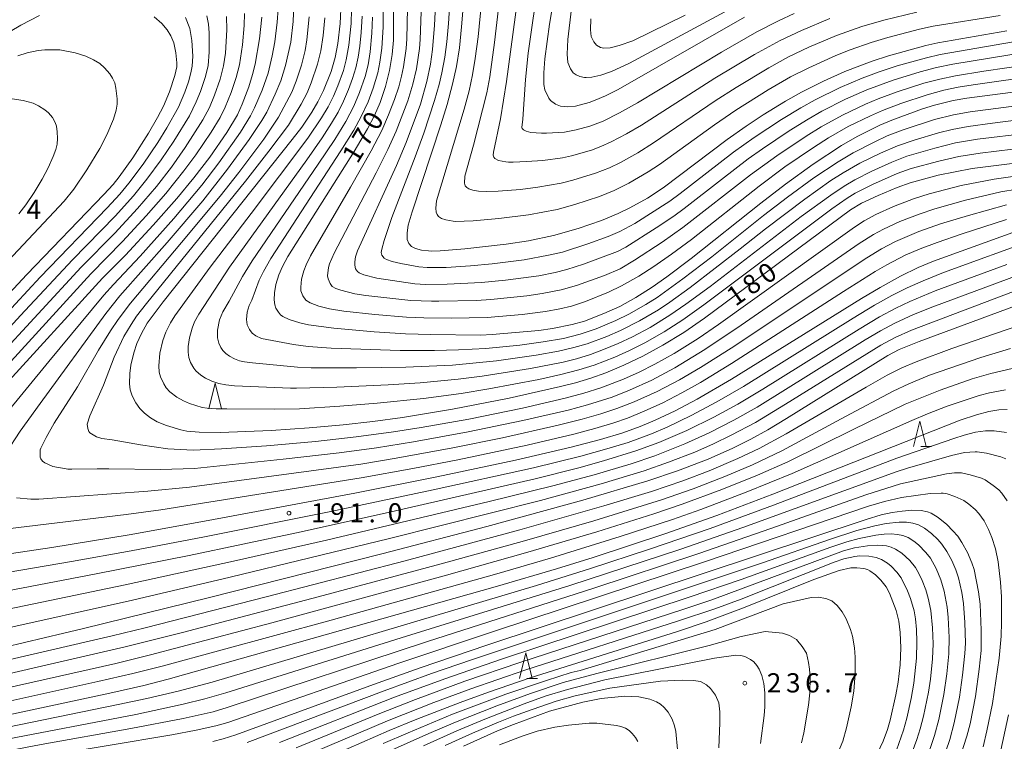
# Model space of a CAD drawing. Units: millimetres. Extents: x -68000 to -66000, y 27000 to 28500.
# Drawn here: x -67508 to -67315, y 27626 to 27767 of the extents above; entities that cross this region are included whole.
import ezdxf

# ---------------------------------------------------------------- set-up
doc = ezdxf.new("R2010")
doc.units = ezdxf.units.MM
for name, color, linetype, lineweight in [('633200_針葉樹林', 7, 'Continuous', 9), ('710100_等高線（計曲線）', 7, 'Continuous', 20), ('710107_等高線（計曲線）（注記）', 7, 'Continuous', 20), ('710200_等高線（主曲線）', 7, 'Continuous', 9), ('731200_図化機測定による標高点', 7, 'Continuous', 20), ('731207_図化機測定による標高点（注記）', 7, 'Continuous', 20)]:
    doc.layers.add(name, color=color, linetype=linetype, lineweight=lineweight)
doc.styles.add('Style-WORKING', font='txt')

msp = doc.modelspace()

# ---------------------------------------------------------------- linework, layer by layer
at = {"layer": '633200_針葉樹林'}
for p, q in [((-67469.352, 27690.7), (-67467.268, 27690.7)), ((-67331.732, 27683.29), (-67329.648, 27683.29)), ((-67408.682, 27638), (-67406.598, 27638))]:
    msp.add_line(p, q, dxfattribs=at)
at = {"layer": '633200_針葉樹林', "flags": 128}
for points in [[(-67470.81, 27690.7), (-67469.56, 27695.7), (-67468.31, 27690.7)], [(-67333.19, 27683.29), (-67331.94, 27688.29), (-67330.69, 27683.29)], [(-67410.14, 27638), (-67408.89, 27643), (-67407.64, 27638)]]:
    msp.add_lwpolyline(points, dxfattribs=at)
at = {"layer": '710100_等高線（計曲線）', "flags": 128}
for points in [[(-67419.62, 27786.8), (-67421.42, 27765.33), (-67421.86, 27761.18), (-67422.44, 27757.56), (-67423.19, 27754.12), (-67424.27, 27750.12), (-67425.5, 27746.16), (-67431.11, 27729.15), (-67431.84, 27726.55), (-67432.06, 27725.08), (-67432.03, 27723.75), (-67431.73, 27722.95), (-67431.19, 27722.4), (-67430.45, 27722.02), (-67429.26, 27721.68), (-67427.9, 27721.52), (-67427.24, 27721.5), (-67425.62, 27721.53), (-67420.82, 27721.91), (-67412.72, 27722.84), (-67408.36, 27723.52), (-67403.46, 27724.54), (-67398.64, 27725.92), (-67394.13, 27727.49), (-67390.88, 27728.83), (-67388.55, 27729.96), (-67385.13, 27731.86), (-67382.08, 27733.82), (-67369.58, 27743.26), (-67365.87, 27745.92), (-67362.55, 27748.08), (-67358.14, 27750.77), (-67355.03, 27752.53), (-67350.74, 27754.69), (-67346.56, 27756.57), (-67341.24, 27758.57), (-67338.03, 27759.63), (-67330.78, 27761.63), (-67328.44, 27762.19), (-67314.95, 27764.55)], [(-67434.65, 27783.36), (-67434.75, 27762.7), (-67434.97, 27759.88), (-67435.49, 27756.78), (-67436.3, 27753.63), (-67437.34, 27750.54), (-67438.42, 27747.99), (-67439.81, 27745.35), (-67442.43, 27740.95), (-67455.34, 27720.45), (-67456.4, 27718.5), (-67457.11, 27716.83), (-67457.71, 27714.93), (-67457.98, 27713.35), (-67458.07, 27711.96), (-67457.93, 27711), (-67457.69, 27710.36), (-67457.22, 27709.53), (-67456.79, 27709.04), (-67456.32, 27708.7), (-67455.09, 27708.15), (-67453.04, 27707.49), (-67451.33, 27707.1), (-67446.41, 27706.42), (-67438.5, 27705.73), (-67432.4, 27705.31), (-67427.45, 27705.16), (-67417.71, 27705.08), (-67415.44, 27705.16), (-67406.35, 27705.96), (-67403.67, 27706.35), (-67399.82, 27707.12), (-67397.43, 27707.82), (-67393.63, 27709.29), (-67390.51, 27710.69), (-67387.43, 27712.39), (-67384.21, 27714.41), (-67381.36, 27716.43), (-67376.58, 27720.01), (-67363.01, 27730.84), (-67358.16, 27734.57), (-67352.78, 27738.45), (-67347.25, 27742.1), (-67344.16, 27743.87), (-67339.72, 27746.07), (-67337.41, 27747.07), (-67331.42, 27749.27), (-67329.09, 27750.01), (-67325.4, 27750.91), (-67322.77, 27751.4), (-67309.21, 27753.15)], [(-67402.41, 27776.8), (-67404.24, 27765.84), (-67405.19, 27759.03), (-67405.36, 27756.34), (-67405.34, 27754.06), (-67405.15, 27752.97), (-67404.36, 27751.34), (-67404.04, 27750.92), (-67403.09, 27750.2), (-67402.1, 27749.78), (-67400.69, 27749.68), (-67399.2, 27749.83), (-67396.5, 27750.52), (-67395.31, 27750.95), (-67393.33, 27751.83), (-67390.88, 27753.08), (-67366.16, 27767.18)], [(-67444.94, 27770.1), (-67445.15, 27765.96), (-67445.61, 27762.06), (-67446.12, 27759.34), (-67446.93, 27756.57), (-67448.39, 27752.86), (-67449.5, 27750.63), (-67450.69, 27748.61), (-67452.66, 27745.73), (-67454.52, 27743.26), (-67479.72, 27711.56), (-67482.82, 27707.39), (-67483.98, 27705.38), (-67484.85, 27703.42), (-67485.47, 27701.6), (-67486.01, 27699.23), (-67486.22, 27697.56), (-67486.29, 27695.55), (-67486.14, 27694.38), (-67485.76, 27693.2), (-67485.06, 27691.82), (-67484.28, 27690.75), (-67483.36, 27689.82), (-67482.22, 27688.93), (-67480.86, 27688.15), (-67479.07, 27687.38), (-67476.26, 27686.55), (-67475.08, 27686.3), (-67472.71, 27686.09), (-67468.49, 27686.06), (-67458.65, 27686.44), (-67451.22, 27686.93), (-67444.56, 27687.52), (-67438.75, 27688.17), (-67432.94, 27688.97), (-67423.2, 27690.58), (-67412.13, 27692.77), (-67402.12, 27695.01), (-67399.19, 27695.76), (-67396.19, 27696.67), (-67393.24, 27697.72), (-67389.75, 27699.18), (-67386, 27700.98), (-67382.12, 27703.08), (-67378.04, 27705.61), (-67373.98, 27708.4), (-67345.44, 27729.52), (-67343.32, 27730.84), (-67340.08, 27732.38), (-67336.36, 27733.94), (-67333.83, 27734.83), (-67328.37, 27736.33), (-67321.71, 27737.62), (-67310.8, 27738.99)], [(-67481.5, 27767.26), (-67479.99, 27765.93), (-67478.96, 27764.74), (-67478.19, 27763.54), (-67477.61, 27762.15), (-67477.25, 27760.25), (-67477.06, 27758.28), (-67477.07, 27757.46), (-67477.41, 27755.82), (-67478.47, 27752.59), (-67479.65, 27749.83), (-67480.83, 27747.56), (-67482.57, 27744.52), (-67485.66, 27739.74), (-67488.31, 27735.97), (-67489.51, 27734.47), (-67491.28, 27732.56), (-67506.36, 27716.93), (-67513.4, 27709.42)], [(-67511.38, 27763.38), (-67507.5, 27765.66), (-67503.88, 27767.53)], [(-67511.19, 27694.68), (-67491.58, 27716.2), (-67487.06, 27720.7), (-67481.66, 27726.58), (-67477.07, 27731.77), (-67473.71, 27735.77), (-67470.59, 27739.84), (-67467.26, 27744.69), (-67465.23, 27748.12), (-67464.26, 27750.21), (-67463, 27753.61), (-67462.24, 27755.97), (-67461.76, 27758), (-67460.9, 27762.97), (-67460.45, 27767.21)], [(-67298.29, 27730.73), (-67329.25, 27719.5), (-67332.24, 27718.27), (-67335.68, 27716.6), (-67339.67, 27714.4), (-67343.32, 27712.21), (-67368.72, 27696.47), (-67375.45, 27692.56), (-67379.7, 27690.29), (-67383.61, 27688.44), (-67386.52, 27687.24), (-67389.92, 27686), (-67394.29, 27684.69), (-67400.01, 27683.19), (-67410.87, 27680.63), (-67426.28, 27677.36), (-67442.29, 27674.18), (-67470.9, 27668.84), (-67486.34, 27666.05), (-67501.45, 27663.58), (-67514.21, 27661.68)], [(-67529.92, 27639.57), (-67495.28, 27647.74), (-67470.65, 27653.79), (-67436.99, 27662.32), (-67416.48, 27667.7), (-67397.74, 27672.85), (-67385.08, 27676.61), (-67379.23, 27678.56), (-67373.3, 27680.84), (-67368.43, 27683), (-67364.95, 27684.73), (-67361.64, 27686.55), (-67357.96, 27688.77), (-67338.19, 27701.12), (-67335.95, 27702.24), (-67332.06, 27703.8), (-67313.24, 27710.79)], [(-67314.89, 27690.51), (-67316.53, 27690.44), (-67318.44, 27690.15), (-67320.87, 27689.52), (-67324.04, 27688.44), (-67360.64, 27673.98), (-67371.59, 27669.85), (-67381.72, 27666.27), (-67395.71, 27661.65), (-67402.9, 27659.43), (-67414.42, 27656.05), (-67478.77, 27637.84), (-67483.47, 27636.62), (-67490.12, 27635.11), (-67522.38, 27628.18)], [(-67324.74, 27620.43), (-67322.73, 27626.69), (-67322.12, 27629.15), (-67321.08, 27634.43), (-67320.34, 27639.8), (-67319.98, 27643.44), (-67319.96, 27647.41), (-67320.16, 27652.53), (-67320.45, 27654.9), (-67321.33, 27659.26), (-67321.79, 27660.58), (-67322.63, 27662.57), (-67323.7, 27664.56), (-67324.52, 27665.77), (-67325.46, 27666.86), (-67326.66, 27668.04), (-67328.37, 27669.44), (-67329.7, 27670.27), (-67330.44, 27670.57), (-67331.64, 27670.83), (-67333.52, 27670.84), (-67335.39, 27670.69), (-67337.36, 27670.4), (-67339.51, 27669.93), (-67342.43, 27669.06), (-67416.51, 27644.49), (-67429.5, 27640.07), (-67438.65, 27636.82), (-67465.53, 27626.97), (-67468, 27626.18), (-67470, 27625.69)], [(-67340.27, 27623.25), (-67339.1, 27625.72), (-67338.26, 27628.01), (-67337.74, 27629.84), (-67336.61, 27634.8), (-67336.16, 27637.26), (-67335.78, 27640.68), (-67335.67, 27643.96), (-67335.75, 27646.97), (-67336, 27649.16), (-67336.52, 27651.25), (-67337.84, 27654.64), (-67338.52, 27655.89), (-67339.54, 27657.19), (-67340.57, 27658.21), (-67341.68, 27659), (-67342.15, 27659.25), (-67342.85, 27659.49), (-67344.25, 27659.57), (-67345.38, 27659.57), (-67347.66, 27659.05), (-67352.65, 27657.35), (-67366.4, 27651.76), (-67373.63, 27649.08), (-67379.25, 27647.17), (-67408.02, 27638.09), (-67416.18, 27635.3), (-67421.73, 27633.26), (-67430.15, 27630.02), (-67435.56, 27627.81), (-67451.59, 27620.77)], [(-67379.25, 27624.1), (-67379.59, 27627.6), (-67379.82, 27628.7), (-67380.3, 27630.06), (-67381.1, 27631.41), (-67381.87, 27632.32), (-67382.6, 27632.94), (-67383.38, 27633.43), (-67384.66, 27633.93), (-67386.82, 27634.37), (-67389.57, 27634.55), (-67394.2, 27634.07), (-67397.73, 27633.34), (-67404.23, 27631.58), (-67411.28, 27628.98), (-67414.39, 27627.75), (-67421.05, 27624.75)]]:
    msp.add_lwpolyline(points, dxfattribs=at)
at = {"layer": '710200_等高線（主曲線）', "flags": 128}
for points in [[(-67422.74, 27785.27), (-67423.99, 27765.97), (-67424.31, 27762.39), (-67424.71, 27759.41), (-67425.28, 27756.29), (-67425.8, 27754.03), (-67426.7, 27750.93), (-67428.78, 27744.53), (-67430.48, 27739.9), (-67435.04, 27728.02), (-67436.56, 27723.55), (-67437.03, 27721.87), (-67437.11, 27721.22), (-67437, 27720.72), (-67436.58, 27720.11), (-67436.12, 27719.85), (-67434.99, 27719.46), (-67433.3, 27719.05), (-67429.81, 27718.39), (-67428.16, 27718.27), (-67427.04, 27718.25), (-67424.43, 27718.31), (-67419.71, 27718.59), (-67415.45, 27718.98), (-67409.21, 27719.8), (-67404.44, 27720.67), (-67401.75, 27721.31), (-67396.79, 27722.88), (-67392.78, 27724.35), (-67390.53, 27725.3), (-67387.61, 27726.85), (-67380.75, 27731.26), (-67378.75, 27732.72), (-67368.32, 27740.8), (-67364.3, 27743.69), (-67358.93, 27747.2), (-67355.18, 27749.48), (-67352.34, 27751.07), (-67347.5, 27753.43), (-67343.22, 27755.26), (-67339.88, 27756.49), (-67336.37, 27757.66), (-67330.62, 27759.28), (-67327.95, 27759.91), (-67313.61, 27762.36)], [(-67416.05, 27785.59), (-67418.22, 27763.37), (-67418.76, 27759.12), (-67419.31, 27755.95), (-67419.98, 27752.78), (-67420.93, 27749.21), (-67426.32, 27731.3), (-67426.48, 27729.89), (-67426.42, 27729.09), (-67426.23, 27728.62), (-67425.94, 27728.25), (-67425.38, 27727.88), (-67424.52, 27727.57), (-67423.05, 27727.32), (-67422.66, 27727.3), (-67419.2, 27727.41), (-67414.17, 27727.85), (-67408.37, 27728.57), (-67402.77, 27729.63), (-67399.3, 27730.56), (-67394.5, 27732.16), (-67391.63, 27733.32), (-67388.75, 27734.75), (-67385.01, 27736.95), (-67382.76, 27738.44), (-67372.03, 27746.19), (-67367.86, 27749.05), (-67361.54, 27753.01), (-67357.19, 27755.51), (-67353.63, 27757.32), (-67348.34, 27759.7), (-67345.55, 27760.79), (-67341.45, 27762.22), (-67338.16, 27763.23), (-67331.98, 27764.85), (-67329.32, 27765.41), (-67316.25, 27767.54)], [(-67309.07, 27750.4), (-67322.11, 27748.73), (-67325.38, 27748.12), (-67329.05, 27747.17), (-67335.21, 27745.18), (-67338.28, 27743.98), (-67340.75, 27742.84), (-67344.95, 27740.67), (-67347.86, 27738.94), (-67352.61, 27735.77), (-67357.78, 27732.01), (-67362.48, 27728.42), (-67372.58, 27720.36), (-67378.19, 27716.06), (-67383.25, 27712.44), (-67385.42, 27711.07), (-67388.74, 27709.19), (-67391.31, 27707.93), (-67395.16, 27706.33), (-67398.27, 27705.25), (-67401.53, 27704.44), (-67405.48, 27703.73), (-67410.08, 27703.12), (-67416.71, 27702.45), (-67422.01, 27702.17), (-67426.72, 27702.07), (-67433.41, 27702.08), (-67446.92, 27702.51), (-67451.4, 27702.82), (-67454.23, 27703.26), (-67460.48, 27704.4), (-67461.62, 27704.9), (-67462.33, 27705.43), (-67462.85, 27706.14), (-67463.28, 27707.09), (-67463.44, 27708.12), (-67463.33, 27709.54), (-67462.92, 27710.83), (-67462.4, 27711.93), (-67460.94, 27715.81), (-67460.13, 27717.5), (-67458.71, 27720.04), (-67445, 27741.07), (-67442.49, 27745.12), (-67441.02, 27747.78), (-67439.7, 27750.66), (-67438.7, 27753.3), (-67437.81, 27756.35), (-67437.38, 27758.39), (-67437.01, 27761.12), (-67436.77, 27765.24), (-67436.7, 27783.48)], [(-67311.15, 27760.36), (-67325.51, 27758.02), (-67328.65, 27757.36), (-67331.87, 27756.53), (-67337.13, 27754.89), (-67342.29, 27753), (-67346.42, 27751.17), (-67351.06, 27748.84), (-67353.75, 27747.29), (-67357.45, 27744.98), (-67362.68, 27741.49), (-67365.43, 27739.5), (-67370.65, 27735.49), (-67377.93, 27729.78), (-67380, 27728.29), (-67383.43, 27726.01), (-67389.36, 27722.26), (-67391, 27721.42), (-67397.61, 27718.93), (-67400.85, 27717.88), (-67403.13, 27717.31), (-67406.33, 27716.67), (-67412.84, 27715.78), (-67417.51, 27715.32), (-67424.26, 27715), (-67428.49, 27714.99), (-67430.59, 27715.12), (-67438, 27716.17), (-67440.54, 27716.82), (-67441.42, 27717.21), (-67441.78, 27717.48), (-67442.13, 27718.05), (-67442.29, 27718.76), (-67442.29, 27719.4), (-67442.12, 27720.35), (-67441.73, 27721.54), (-67434.17, 27738.18), (-67432.26, 27742.69), (-67429.48, 27750.22), (-67428.23, 27754.62), (-67427.53, 27757.99), (-67427.09, 27760.88), (-67426.71, 27765.63), (-67425.74, 27784.81)], [(-67412.41, 27784.67), (-67414.99, 27762.23), (-67415.93, 27755.51), (-67416.51, 27752.38), (-67419.12, 27742.19), (-67420.77, 27736.13), (-67420.88, 27734.79), (-67420.7, 27734.27), (-67420.42, 27733.9), (-67420.01, 27733.63), (-67419.24, 27733.36), (-67418.16, 27733.19), (-67416.66, 27733.12), (-67414.3, 27733.2), (-67409.92, 27733.55), (-67406.55, 27733.95), (-67401.96, 27734.75), (-67399.72, 27735.32), (-67395.29, 27736.71), (-67392.57, 27737.76), (-67390.41, 27738.79), (-67387, 27740.7), (-67383.97, 27742.65), (-67371.9, 27750.85), (-67367.8, 27753.47), (-67361.42, 27757.31), (-67357.55, 27759.42), (-67353.59, 27761.31), (-67348.2, 27763.6), (-67343.28, 27765.34), (-67338.96, 27766.62), (-67332.53, 27768.2)], [(-67408.85, 27783.24), (-67412.66, 27754.61), (-67413.85, 27747.35), (-67415.21, 27740.82), (-67415.24, 27740.26), (-67415.12, 27739.81), (-67414.93, 27739.6), (-67414.2, 27739.21), (-67412.76, 27738.92), (-67412.26, 27738.89), (-67411.36, 27738.88), (-67408.77, 27738.97), (-67405.54, 27739.21), (-67401.69, 27739.72), (-67399.94, 27740.11), (-67396.05, 27741.23), (-67394.24, 27741.9), (-67392.2, 27742.81), (-67389.2, 27744.39), (-67386.32, 27746.12), (-67371.96, 27755.25), (-67364.25, 27759.87), (-67359.24, 27762.62), (-67355.03, 27764.61), (-67349.48, 27766.93)], [(-67431.74, 27780.96), (-67432.11, 27762.95), (-67432.24, 27761.09), (-67432.76, 27757.49), (-67433.14, 27755.68), (-67433.72, 27753.56), (-67434.54, 27751.08), (-67435.71, 27748.09), (-67437.04, 27745.02), (-67439.07, 27741.07), (-67443.12, 27733.99), (-67450.95, 27720.54), (-67451.82, 27718.78), (-67452.27, 27717.63), (-67452.67, 27716.01), (-67452.85, 27714.41), (-67452.8, 27713.74), (-67452.43, 27712.75), (-67451.83, 27711.9), (-67451, 27711.37), (-67449.3, 27710.72), (-67447.24, 27710.2), (-67444.44, 27709.74), (-67438.35, 27709.12), (-67432.22, 27708.6), (-67428.83, 27708.45), (-67423.48, 27708.4), (-67416.41, 27708.53), (-67409.61, 27709.11), (-67405.02, 27709.7), (-67402.22, 27710.22), (-67399.99, 27710.75), (-67397.22, 27711.63), (-67392.74, 27713.45), (-67390.22, 27714.68), (-67386.83, 27716.61), (-67383.87, 27718.49), (-67380.4, 27720.88), (-67376.52, 27723.74), (-67363.32, 27734.19), (-67358.27, 27737.92), (-67352.68, 27741.74), (-67349.79, 27743.59), (-67345.9, 27745.8), (-67341.58, 27747.94), (-67339.23, 27748.96), (-67335.64, 27750.33), (-67330.48, 27752.04), (-67327.21, 27752.91), (-67324.42, 27753.49), (-67321.48, 27753.96), (-67308.25, 27755.85)], [(-67428.85, 27780.93), (-67429.5, 27762.85), (-67429.66, 27761.04), (-67430.27, 27757.09), (-67430.95, 27754.13), (-67431.94, 27750.84), (-67434.21, 27744.89), (-67435.82, 27741.32), (-67438.09, 27736.77), (-67446.31, 27721.1), (-67447.24, 27719.02), (-67447.41, 27718.28), (-67447.6, 27716.67), (-67447.52, 27716.09), (-67447.13, 27715.14), (-67446.7, 27714.6), (-67446.01, 27714.19), (-67445.04, 27713.85), (-67442.27, 27713.15), (-67440.15, 27712.81), (-67431.36, 27711.86), (-67427.29, 27711.69), (-67425.86, 27711.68), (-67418.49, 27711.85), (-67415.74, 27712.01), (-67408.68, 27712.76), (-67405.68, 27713.19), (-67401.95, 27713.92), (-67399.01, 27714.74), (-67393.53, 27716.75), (-67390.49, 27718.05), (-67387.66, 27719.74), (-67382.25, 27723.22), (-67378.23, 27726.08), (-67364.99, 27736.38), (-67359.86, 27740.13), (-67354.14, 27743.95), (-67351.18, 27745.79), (-67347.04, 27748.06), (-67342.56, 27750.21), (-67340.09, 27751.24), (-67336.38, 27752.61), (-67331.16, 27754.29), (-67328.02, 27755.11), (-67324.94, 27755.76), (-67319.41, 27756.63), (-67310.47, 27757.97)], [(-67406.37, 27774.72), (-67408.41, 27760.18), (-67408.92, 27755.02), (-67409.47, 27747.25), (-67409.66, 27745.65), (-67409.6, 27745.41), (-67409.35, 27745.18), (-67408.85, 27744.9), (-67407.88, 27744.65), (-67405.85, 27744.53), (-67404.82, 27744.52), (-67401.32, 27744.7), (-67399.02, 27745.15), (-67396.37, 27745.87), (-67393.77, 27746.89), (-67390.56, 27748.48), (-67387.08, 27750.46), (-67370.65, 27760.37), (-67363.75, 27764.34), (-67359.56, 27766.5), (-67356.46, 27767.91)], [(-67399.97, 27768.89), (-67400.7, 27762.82), (-67400.8, 27759.97), (-67400.67, 27758.32), (-67400.13, 27757.09), (-67399.61, 27756.35), (-67399.04, 27755.9), (-67398.31, 27755.58), (-67397.45, 27755.41), (-67397.08, 27755.4), (-67396.01, 27755.49), (-67394.21, 27755.86), (-67392.16, 27756.59), (-67388.66, 27758.19), (-67364.93, 27771.06)], [(-67512.87, 27696.3), (-67493.85, 27717.06), (-67487.64, 27723.34), (-67483.04, 27728.35), (-67479.18, 27732.74), (-67475.68, 27737.16), (-67473.35, 27740.31), (-67470.36, 27744.7), (-67468.61, 27747.6), (-67467.61, 27749.59), (-67466.42, 27752.47), (-67465.45, 27755.39), (-67464.82, 27757.9), (-67464.22, 27761.81), (-67463.89, 27765.58), (-67463.84, 27767.89)], [(-67510.93, 27689.08), (-67502.08, 27699.94), (-67491.3, 27712.86), (-67489.44, 27714.94), (-67484.18, 27720.49), (-67477.66, 27727.88), (-67472.18, 27734.36), (-67468.83, 27738.73), (-67464.61, 27744.7), (-67462.65, 27747.94), (-67461.85, 27749.46), (-67460.41, 27752.91), (-67459.22, 27756.28), (-67458.4, 27759.67), (-67457.91, 27762.36), (-67457.43, 27766.2), (-67457.27, 27768.83)], [(-67510.45, 27682), (-67507.62, 27686.32), (-67503.75, 27691.74), (-67490.92, 27709.29), (-67488.15, 27712.72), (-67478.94, 27723.14), (-67471.99, 27731.34), (-67467.13, 27737.48), (-67462.89, 27743.26), (-67460.43, 27747), (-67459.49, 27748.62), (-67457.81, 27752.18), (-67456.74, 27754.77), (-67455.81, 27757.76), (-67454.8, 27762.28), (-67454.32, 27766.38), (-67454.18, 27769.58)], [(-67442.91, 27768.67), (-67443.03, 27765.97), (-67443.45, 27761.73), (-67443.97, 27758.85), (-67444.52, 27756.8), (-67445.58, 27753.8), (-67446.46, 27751.75), (-67447.51, 27749.68), (-67448.78, 27747.5), (-67451.45, 27743.53), (-67462.54, 27728.82), (-67470.55, 27718.37), (-67477.42, 27708.87), (-67478.29, 27707.47), (-67479.19, 27705.64), (-67479.78, 27704.05), (-67480.34, 27701.53), (-67480.56, 27699.1), (-67480.47, 27697.84), (-67480.25, 27696.94), (-67479.62, 27695.55), (-67479.12, 27694.8), (-67478.41, 27694.02), (-67477.06, 27692.92), (-67475.76, 27692.21), (-67474.57, 27691.72), (-67472.08, 27690.94), (-67471.1, 27690.78), (-67469.3, 27690.65), (-67457.89, 27690.58), (-67453.11, 27690.7), (-67445.19, 27691.16), (-67437.91, 27691.75), (-67428.88, 27692.71), (-67421.51, 27693.69), (-67416.09, 27694.58), (-67406.34, 27696.42), (-67402.04, 27697.37), (-67398.5, 27698.28), (-67395.56, 27699.2), (-67391.53, 27700.77), (-67388.63, 27702.06), (-67385.62, 27703.57), (-67381.88, 27705.69), (-67378.21, 27708.06), (-67374.1, 27710.96), (-67349.13, 27729.73), (-67346.1, 27731.86), (-67344.59, 27732.78), (-67341.19, 27734.52), (-67336.38, 27736.62), (-67333.59, 27737.62), (-67328.25, 27739.09), (-67324.31, 27739.97), (-67320.14, 27740.65), (-67310.59, 27741.79)], [(-67517.92, 27697.63), (-67507.59, 27708.9), (-67497.43, 27719.8), (-67489.12, 27728.31), (-67485.52, 27732.29), (-67482.89, 27735.52), (-67480.08, 27739.31), (-67477.62, 27742.96), (-67474.6, 27747.92), (-67473.27, 27750.63), (-67472.44, 27752.64), (-67471.45, 27755.59), (-67470.95, 27757.76), (-67470.72, 27760.36), (-67470.75, 27764.14), (-67470.88, 27765.8), (-67471.17, 27767.43)], [(-67475.37, 27767.11), (-67474.54, 27765.01), (-67474.12, 27762.61), (-67473.95, 27759.6), (-67474.07, 27757.59), (-67474.3, 27756.3), (-67474.79, 27754.53), (-67475.49, 27752.55), (-67476.75, 27749.61), (-67479, 27745.56), (-67480.74, 27742.73), (-67483.65, 27738.45), (-67486.42, 27734.76), (-67488.2, 27732.63), (-67490.64, 27729.97), (-67503.75, 27716.37), (-67513.45, 27705.97)], [(-67512.57, 27700.12), (-67495.74, 27718.32), (-67489.18, 27724.99), (-67484.7, 27729.83), (-67481.04, 27734.12), (-67478.11, 27737.91), (-67475.4, 27741.74), (-67471.98, 27747.12), (-67470.69, 27749.56), (-67469.66, 27751.94), (-67468.58, 27755.06), (-67467.92, 27757.66), (-67467.56, 27760.18), (-67467.3, 27764.71), (-67467.38, 27767.34)], [(-67451.19, 27767.23), (-67451.64, 27762.77), (-67451.99, 27760.69), (-67452.72, 27757.81), (-67453.74, 27754.7), (-67454.59, 27752.56), (-67457.19, 27747.63), (-67460.07, 27743.37), (-67464.95, 27736.85), (-67468.6, 27732.21), (-67476.12, 27723.14), (-67486.12, 27711.31), (-67488.51, 27708.13), (-67489.99, 27705.92), (-67492.34, 27702.13), (-67496.47, 27694.99), (-67500.98, 27687.86), (-67502.59, 27685.07), (-67503.59, 27682.99), (-67503.71, 27682.67), (-67503.77, 27681.25), (-67503.64, 27680.87), (-67503.31, 27680.46), (-67502.83, 27680.12), (-67501.25, 27679.4), (-67498.67, 27678.92), (-67498.31, 27678.9), (-67497.57, 27678.89), (-67492.62, 27678.96), (-67490.34, 27678.93), (-67480.22, 27678.8), (-67473.61, 27679.04), (-67456.26, 27680.81), (-67445.33, 27682.04), (-67438.08, 27683.03), (-67430.8, 27684.2), (-67420.14, 27686.15), (-67409.44, 27688.37), (-67400.63, 27690.41), (-67396.82, 27691.42), (-67392.04, 27692.96), (-67388.63, 27694.3), (-67384.28, 27696.29), (-67379.8, 27698.65), (-67373.9, 27702.23), (-67366.81, 27707.01), (-67343.81, 27722.97), (-67341, 27724.74), (-67339.03, 27725.79), (-67335.81, 27727.24), (-67332.07, 27728.71), (-67329, 27729.74), (-67323.02, 27731.43), (-67316.14, 27733.06), (-67312.93, 27733.61)], [(-67313.76, 27736.05), (-67317.38, 27735.56), (-67323.83, 27734.31), (-67330.1, 27732.7), (-67333.17, 27731.71), (-67337.04, 27730.21), (-67340.52, 27728.65), (-67342.78, 27727.43), (-67344.69, 27726.17), (-67371.23, 27707.15), (-67375.21, 27704.42), (-67379.94, 27701.45), (-67383.69, 27699.37), (-67386.72, 27697.86), (-67389.79, 27696.49), (-67394.26, 27694.76), (-67397.53, 27693.73), (-67401.19, 27692.75), (-67409.54, 27690.83), (-67420.02, 27688.68), (-67429.32, 27687.02), (-67434.72, 27686.17), (-67442.01, 27685.17), (-67449.98, 27684.29), (-67459.54, 27683.46), (-67468.35, 27682.85), (-67473.83, 27682.6), (-67478.82, 27682.88), (-67484.15, 27683.62), (-67489.67, 27684.62), (-67491.71, 27684.9), (-67492.75, 27685.18), (-67494.01, 27685.96), (-67494.22, 27686.25), (-67494.43, 27686.83), (-67494.53, 27687.7), (-67494.04, 27689.33), (-67491.38, 27695.3), (-67489.28, 27700.78), (-67487.38, 27704.82), (-67485.99, 27707.16), (-67484.9, 27708.78), (-67482.97, 27711.26), (-67463.66, 27735.15), (-67459.06, 27741.02), (-67455.27, 27746.12), (-67452.78, 27750.22), (-67451.62, 27752.44), (-67450.8, 27754.38), (-67449.57, 27758.04), (-67448.91, 27760.63), (-67448.46, 27763.59), (-67448.12, 27767.05)], [(-67440.88, 27767.39), (-67441.05, 27764.23), (-67441.31, 27761.52), (-67441.64, 27759.36), (-67442.1, 27757.28), (-67442.71, 27755.24), (-67443.51, 27753.05), (-67444.47, 27750.79), (-67445.57, 27748.62), (-67446.82, 27746.47), (-67448.67, 27743.62), (-67451.67, 27739.32), (-67466.78, 27718.38), (-67472.73, 27709.19), (-67473.57, 27707.64), (-67474.06, 27706.4), (-67474.57, 27704.56), (-67474.81, 27702.84), (-67474.82, 27701.76), (-67474.69, 27700.72), (-67474.36, 27699.72), (-67473.72, 27698.59), (-67473.33, 27698.09), (-67472.35, 27697.26), (-67471.43, 27696.67), (-67470.21, 27696.1), (-67468.84, 27695.63), (-67467.47, 27695.34), (-67465.78, 27695.16), (-67454.83, 27694.7), (-67453.69, 27694.68), (-67445.77, 27694.88), (-67435.8, 27695.35), (-67429.53, 27695.77), (-67422.12, 27696.45), (-67417.43, 27697.06), (-67407.96, 27698.56), (-67401.62, 27699.78), (-67398.98, 27700.46), (-67396.25, 27701.28), (-67393.69, 27702.23), (-67390.83, 27703.42), (-67388.08, 27704.72), (-67384.58, 27706.59), (-67380.73, 27708.96), (-67377.64, 27711.09), (-67372.87, 27714.6), (-67355.09, 27728.23), (-67349.32, 27732.44), (-67346.73, 27734.19), (-67344.61, 27735.43), (-67341.33, 27737.12), (-67337.42, 27738.89), (-67334.46, 27740.02), (-67329.03, 27741.63), (-67324.97, 27742.61), (-67320.68, 27743.35), (-67310.86, 27744.54)], [(-67438.8, 27767.2), (-67438.93, 27764.09), (-67439.26, 27760.45), (-67439.71, 27757.88), (-67440.29, 27755.6), (-67441.36, 27752.45), (-67442.49, 27749.8), (-67444.06, 27746.79), (-67446.19, 27743.32), (-67449.46, 27738.45), (-67462.36, 27719.6), (-67464.25, 27716.52), (-67466.85, 27711.7), (-67468.04, 27709.62), (-67468.69, 27708.04), (-67469.08, 27706.06), (-67469.08, 27704.54), (-67468.87, 27703.53), (-67468.48, 27702.67), (-67468.06, 27702.08), (-67467.47, 27701.46), (-67466.75, 27700.94), (-67465.8, 27700.44), (-67464.8, 27700.06), (-67463.84, 27699.83), (-67462.27, 27699.65), (-67453.49, 27698.8), (-67450.79, 27698.7), (-67441.94, 27698.66), (-67432.32, 27698.83), (-67423.23, 27699.23), (-67414.62, 27700.04), (-67406.87, 27701.13), (-67402.48, 27701.93), (-67399.48, 27702.63), (-67396.88, 27703.38), (-67393.09, 27704.81), (-67390.42, 27705.97), (-67386.69, 27707.86), (-67383, 27710.04), (-67380.79, 27711.52), (-67376.81, 27714.38), (-67366.99, 27721.92), (-67362.05, 27725.83), (-67354.39, 27731.64), (-67349.29, 27735.28), (-67346.93, 27736.79), (-67343.66, 27738.64), (-67339.63, 27740.63), (-67336.3, 27742.06), (-67333.04, 27743.19), (-67328.29, 27744.6), (-67325.63, 27745.25), (-67322.49, 27745.85), (-67317.76, 27746.51), (-67310.1, 27747.48)], [(-67377.77, 27767.61), (-67387.97, 27762.6), (-67390.65, 27761.64), (-67392.38, 27761.23), (-67393.65, 27761.17), (-67394.27, 27761.28), (-67395.07, 27761.71), (-67395.62, 27762.36), (-67396.14, 27763.39), (-67396.24, 27764.75), (-67396.17, 27766.84)], [(-67511.04, 27718.47), (-67499.06, 27731.23), (-67497.14, 27733.6), (-67494.6, 27737.38), (-67492.07, 27741.54), (-67490.7, 27744.19), (-67489.44, 27747.26), (-67488.92, 27749.05), (-67488.71, 27750.2), (-67488.7, 27751.22), (-67488.95, 27753.31), (-67489.19, 27754.34), (-67489.59, 27755.25), (-67490.12, 27756.14), (-67491.17, 27757.3), (-67492.09, 27758.12), (-67493.3, 27758.89), (-67494.83, 27759.59), (-67496.93, 27760.23), (-67499.93, 27760.81), (-67502.85, 27760.82), (-67504.14, 27760.71), (-67506.27, 27760.24), (-67508.1, 27759.65)], [(-67507.88, 27728.8), (-67506.54, 27730.51), (-67504.91, 27732.96), (-67503.36, 27735.53), (-67502.15, 27737.78), (-67501.17, 27739.96), (-67500.68, 27741.36), (-67500.44, 27742.37), (-67500.34, 27743.51), (-67500.39, 27744.79), (-67500.56, 27745.91), (-67500.8, 27746.62), (-67501.35, 27747.57), (-67502.14, 27748.5), (-67502.84, 27749.11), (-67504.08, 27749.9), (-67505.12, 27750.38), (-67507.08, 27750.92), (-67509.2, 27751.27)], [(-67315, 27730.53), (-67322.44, 27728.47), (-67327.9, 27726.79), (-67332.11, 27725.29), (-67336.68, 27723.34), (-67339.42, 27721.94), (-67342.29, 27720.2), (-67368.81, 27702.52), (-67374.76, 27698.72), (-67378.87, 27696.33), (-67383.26, 27694.04), (-67387.71, 27692.03), (-67391.09, 27690.72), (-67394.26, 27689.67), (-67397.88, 27688.63), (-67402.58, 27687.46), (-67413.45, 27685.03), (-67423.11, 27683.05), (-67434.19, 27681.01), (-67441.13, 27679.87), (-67469.25, 27676.11), (-67474.58, 27675.36), (-67482.71, 27674.59), (-67503.98, 27673.05), (-67505.59, 27673.02), (-67508.39, 27673.27)], [(-67315.02, 27727.64), (-67323.64, 27724.88), (-67328.57, 27723.17), (-67331.85, 27721.92), (-67334.77, 27720.67), (-67338.39, 27718.81), (-67340.64, 27717.51), (-67346.87, 27713.58), (-67368.71, 27699.5), (-67374.75, 27695.83), (-67378.39, 27693.78), (-67382.13, 27691.85), (-67385.75, 27690.19), (-67389.03, 27688.87), (-67391.72, 27687.93), (-67395.41, 27686.81), (-67399.52, 27685.73), (-67408.61, 27683.6), (-67422.15, 27680.73), (-67430.94, 27679.01), (-67441.04, 27677.21), (-67480.19, 27670.94), (-67486.95, 27670), (-67510.14, 27667.23)], [(-67309.03, 27723.95), (-67327.32, 27717.29), (-67331.31, 27715.7), (-67334.4, 27714.33), (-67337.43, 27712.79), (-67340.81, 27710.9), (-67344.95, 27708.39), (-67366.37, 27695.05), (-67371.55, 27692.03), (-67376.6, 27689.35), (-67381.26, 27687.11), (-67384.36, 27685.79), (-67388.89, 27684.11), (-67393.06, 27682.83), (-67398.11, 27681.44), (-67407.36, 27679.17), (-67426.97, 27674.84), (-67447.32, 27670.52), (-67471.62, 27665.67), (-67485.99, 27662.91), (-67497.63, 27660.83), (-67517.49, 27657.47)], [(-67314.94, 27718.89), (-67328.92, 27713.72), (-67333.89, 27711.66), (-67336.64, 27710.33), (-67339.81, 27708.62), (-67343.75, 27706.26), (-67362.59, 27694.52), (-67367.47, 27691.61), (-67372.19, 27689.02), (-67377.44, 27686.43), (-67382.9, 27684.1), (-67387.39, 27682.43), (-67393.71, 27680.48), (-67398.52, 27679.15), (-67407.07, 27677), (-67435.19, 27670.52), (-67453.66, 27666.45), (-67474.67, 27662.03), (-67492.78, 27658.4), (-67515.28, 27654.11)], [(-67312.74, 27716.81), (-67329.42, 27710.59), (-67333.16, 27709.09), (-67336.81, 27707.41), (-67339.64, 27705.89), (-67342.58, 27704.12), (-67363.71, 27691.01), (-67368.26, 27688.43), (-67373.07, 27685.99), (-67377.84, 27683.81), (-67383.72, 27681.5), (-67388.31, 27679.94), (-67395.56, 27677.79), (-67403.61, 27675.64), (-67416.02, 27672.56), (-67447.81, 27665), (-67465.96, 27660.88), (-67487.14, 27656.26), (-67516.64, 27650.15)], [(-67512.69, 27647.27), (-67485.73, 27653.31), (-67466.6, 27657.76), (-67435.54, 27665.31), (-67406.05, 27672.77), (-67394.14, 27676.04), (-67385.75, 27678.57), (-67380.99, 27680.23), (-67375.9, 27682.2), (-67372.23, 27683.83), (-67368.75, 27685.49), (-67364.05, 27688.02), (-67358.14, 27691.57), (-67339.52, 27703.12), (-67336.77, 27704.62), (-67333.55, 27706.07), (-67309.35, 27715.23)], [(-67304.07, 27709.91), (-67325.68, 27702.46), (-67332.66, 27699.88), (-67335.45, 27698.67), (-67338.28, 27697.23), (-67342.44, 27694.89), (-67358.03, 27685.76), (-67363.34, 27682.92), (-67367.49, 27680.94), (-67373.08, 27678.58), (-67378.21, 27676.61), (-67384.34, 27674.54), (-67393.67, 27671.69), (-67410.03, 27667.03), (-67432.48, 27660.96), (-67459.58, 27653.92), (-67483.22, 27647.89), (-67489.66, 27646.32), (-67537.72, 27635.15)], [(-67314.25, 27702.47), (-67320.04, 27700.72), (-67330.02, 27697.22), (-67334.09, 27695.56), (-67337.12, 27694.15), (-67346.43, 27689.16), (-67358.86, 27682.48), (-67364.59, 27679.75), (-67370.01, 27677.46), (-67376.23, 27675.03), (-67382.37, 27672.91), (-67395.62, 27668.79), (-67409.13, 27664.86), (-67425.41, 27660.37), (-67449.44, 27653.93), (-67475.95, 27646.98), (-67487.14, 27644.14), (-67538.17, 27632.38)], [(-67313.87, 27698.57), (-67318.07, 27697.59), (-67321.71, 27696.51), (-67327.94, 27694.34), (-67334.77, 27691.56), (-67344.8, 27686.68), (-67357.72, 27680.31), (-67363.61, 27677.69), (-67370.61, 27674.88), (-67378.38, 27672.01), (-67383.9, 27670.14), (-67395.02, 27666.62), (-67408.47, 27662.63), (-67424.83, 27658.04), (-67458.47, 27648.87), (-67482.16, 27642.6), (-67488.97, 27640.92), (-67524.65, 27632.91)], [(-67315.22, 27694.38), (-67318.34, 27693.81), (-67320.31, 27693.3), (-67326.6, 27691.17), (-67330.45, 27689.67), (-67333.5, 27688.4), (-67356.86, 27678.03), (-67365.88, 27674.36), (-67374.69, 27671.03), (-67380.26, 27669.05), (-67390.44, 27665.7), (-67404.07, 27661.51), (-67414.52, 27658.46), (-67446.93, 27649.38), (-67479.92, 27640.4), (-67485.67, 27638.93), (-67492.49, 27637.36), (-67521.25, 27631.03)], [(-67314.99, 27686.06), (-67317.41, 27686.35), (-67319.08, 27686.34), (-67321.04, 27686.08), (-67323.28, 27685.53), (-67325.32, 27684.89), (-67336.44, 27681), (-67360.53, 27671.82), (-67372.9, 27667.3), (-67384.74, 27663.22), (-67396.28, 27659.46), (-67406.78, 27656.18), (-67470.15, 27637.27), (-67476.78, 27635.53), (-67482.93, 27634.07), (-67488.53, 27632.87), (-67514.87, 27627.52)], [(-67511.53, 27625.87), (-67485.05, 27630.97), (-67475.84, 27632.96), (-67471.59, 27634), (-67467.46, 27635.15), (-67433.21, 27645.91), (-67400.32, 27656.12), (-67378.63, 27663.25), (-67366.48, 27667.48), (-67336.54, 27678.37), (-67334.35, 27679.06), (-67325.74, 27681.57), (-67323.21, 27682.12), (-67321.13, 27682.26), (-67320.72, 27682.24), (-67318.94, 27682), (-67316.11, 27681.31), (-67315.15, 27680.93)], [(-67509.67, 27623.93), (-67503.52, 27625.09), (-67486.01, 27628.18), (-67475.78, 27630.16), (-67469.95, 27631.48), (-67467.23, 27632.29), (-67428.12, 27645.18), (-67395.62, 27655.6), (-67375.1, 27662.42), (-67361.05, 27667.27), (-67342.48, 27673.86), (-67337.16, 27675.58), (-67335.72, 27676), (-67326.74, 27677.97), (-67325.19, 27678.17), (-67323.82, 27678.16), (-67322.1, 27677.79), (-67319.91, 27677.12), (-67319.18, 27676.78), (-67317.59, 27675.7), (-67316.53, 27674.81), (-67315.94, 27674.19), (-67314.88, 27672.66)], [(-67502.9, 27622.82), (-67478.03, 27626.97), (-67473.24, 27627.88), (-67469.42, 27628.72), (-67467.08, 27629.41), (-67433.66, 27640.97), (-67415.21, 27647.13), (-67373.79, 27660.84), (-67341.97, 27671.62), (-67338.85, 27672.55), (-67335.54, 27673.37), (-67329.91, 27674.1), (-67327.76, 27674.21), (-67327.34, 27674.19), (-67326.6, 27674.08), (-67325.08, 27673.56), (-67323.36, 27672.76), (-67322.33, 27672.02), (-67321.15, 27671.01), (-67320.4, 27670.2), (-67319.39, 27668.81), (-67318.5, 27667.09), (-67317.85, 27665.56), (-67317.15, 27663.31), (-67316.65, 27660.8), (-67316.17, 27656.8), (-67315.97, 27653.92), (-67315.95, 27648.97), (-67316.04, 27646.28), (-67316.43, 27641.94), (-67317.75, 27633.1), (-67318.84, 27627.73), (-67319.56, 27624.61)], [(-67328.3, 27619.58), (-67326.09, 27626.07), (-67325.21, 27629.34), (-67324.2, 27634.32), (-67323.57, 27638.6), (-67323.13, 27642.85), (-67323.04, 27644.88), (-67323.13, 27648.89), (-67323.4, 27652.61), (-67323.75, 27654.78), (-67324.4, 27657.64), (-67324.93, 27659.24), (-67325.69, 27661.02), (-67326.66, 27662.82), (-67327.65, 27664.25), (-67328.42, 27665.11), (-67329.67, 27666.3), (-67331.01, 27667.33), (-67332.2, 27667.99), (-67333.29, 27668.34), (-67334.55, 27668.51), (-67335.98, 27668.51), (-67338.48, 27668.27), (-67340.74, 27667.82), (-67344.24, 27666.87), (-67349.59, 27665.16), (-67362.65, 27660.6), (-67419.5, 27641.65), (-67427.3, 27638.93), (-67436.57, 27635.55), (-67463.3, 27625.46)], [(-67330.76, 27621.85), (-67329.04, 27626.87), (-67328.21, 27629.98), (-67327.23, 27634.82), (-67326.64, 27638.87), (-67326.26, 27642.82), (-67326.2, 27645.97), (-67326.38, 27649.87), (-67326.58, 27651.93), (-67327.19, 27655.01), (-67327.82, 27657.23), (-67328.75, 27659.48), (-67329.86, 27661.46), (-67330.73, 27662.62), (-67332.17, 27664.07), (-67333.07, 27664.81), (-67334.22, 27665.51), (-67335.25, 27665.92), (-67336.3, 27666.14), (-67337.52, 27666.23), (-67338.92, 27666.19), (-67340.53, 27666), (-67343.81, 27665.35), (-67346.18, 27664.69), (-67349.29, 27663.65), (-67366.83, 27657.33), (-67376.76, 27653.91), (-67413.65, 27641.78), (-67424.72, 27637.94), (-67434.56, 27634.31), (-67457.01, 27625.5)], [(-67333.85, 27622.35), (-67332.49, 27626.08), (-67331.86, 27628.12), (-67331.22, 27630.61), (-67330.25, 27635.32), (-67329.86, 27637.87), (-67329.46, 27641.83), (-67329.34, 27644.76), (-67329.45, 27647.89), (-67329.76, 27651.25), (-67330.29, 27653.69), (-67330.77, 27655.33), (-67331.45, 27657.15), (-67332.1, 27658.5), (-67332.76, 27659.64), (-67333.88, 27661.04), (-67335.42, 27662.49), (-67336.65, 27663.26), (-67337.54, 27663.62), (-67338.46, 27663.87), (-67340.13, 27664.02), (-67342.17, 27663.88), (-67344.7, 27663.48), (-67346.82, 27662.9), (-67372.53, 27653.38), (-67378.2, 27651.47), (-67410.04, 27641.13), (-67420.8, 27637.44), (-67430.43, 27633.89), (-67437.71, 27631.03), (-67453.74, 27624.45)], [(-67336.5, 27623.97), (-67335.1, 27627.91), (-67334.47, 27630.21), (-67333.6, 27634.1), (-67333.07, 27637.08), (-67332.57, 27641.94), (-67332.53, 27645.12), (-67332.61, 27647.53), (-67332.8, 27649.63), (-67333.06, 27651.17), (-67333.76, 27653.61), (-67334.32, 27655.13), (-67335.57, 27657.64), (-67336.41, 27658.74), (-67337.53, 27659.92), (-67338.27, 27660.54), (-67339.43, 27661.23), (-67340.47, 27661.64), (-67341.87, 27661.89), (-67343.72, 27661.95), (-67344.62, 27661.84), (-67346.78, 27661.33), (-67348.66, 27660.71), (-67366.8, 27653.51), (-67371.99, 27651.61), (-67379.07, 27649.22), (-67409.05, 27639.6), (-67419.65, 27635.95), (-67426.86, 27633.27), (-67435.93, 27629.71), (-67450.26, 27623.59)], [(-67347.84, 27623.71), (-67346.99, 27625.76), (-67346.24, 27628.34), (-67345.34, 27632.46), (-67344.85, 27635.49), (-67344.57, 27638.95), (-67344.55, 27642.14), (-67344.68, 27643.95), (-67345.07, 27646.28), (-67345.45, 27647.54), (-67346.3, 27649.62), (-67347.08, 27651.01), (-67348.07, 27652.24), (-67349.1, 27653.14), (-67350.28, 27653.58), (-67351.8, 27653.84), (-67353.17, 27653.82), (-67358.63, 27652.55), (-67371.89, 27647.52), (-67398.24, 27639.57), (-67400.01, 27639.15), (-67404.86, 27637.62), (-67412.81, 27634.9), (-67423.18, 27630.98), (-67431.89, 27627.39), (-67436.76, 27625.27)], [(-67355.05, 27625.4), (-67354.57, 27627.36), (-67353.65, 27632.77), (-67353.43, 27635.15), (-67353.37, 27638.17), (-67353.48, 27639.79), (-67353.65, 27641.09), (-67354.06, 27642.93), (-67354.88, 27644.22), (-67356.05, 27645.57), (-67357.4, 27646.39), (-67358.78, 27646.86), (-67362.15, 27647.15), (-67366.84, 27646.21), (-67373.06, 27644.45), (-67395.04, 27638.95), (-67401.6, 27637.19), (-67407.95, 27635.06), (-67414.53, 27632.64), (-67422.59, 27629.45), (-67427.81, 27627.23), (-67435.15, 27623.95)], [(-67428.9, 27624.8), (-67422.35, 27627.75), (-67416.88, 27630.05), (-67409.21, 27633.04), (-67405.08, 27634.53), (-67400.76, 27635.8), (-67393.48, 27637.73), (-67372.04, 27641.97), (-67367.84, 27642.52), (-67366.89, 27642.49), (-67366.14, 27642.25), (-67365, 27641.72), (-67364.37, 27641.25), (-67363.77, 27640.49), (-67363.32, 27639.79), (-67362.79, 27638.54), (-67362.42, 27636.98), (-67362.22, 27635.15), (-67362.22, 27632.46), (-67362.34, 27630.77), (-67363.07, 27625.3)], [(-67424.64, 27624.88), (-67419.33, 27627.3), (-67414.21, 27629.47), (-67411.32, 27630.63), (-67407.67, 27631.93), (-67402.97, 27633.53), (-67399.26, 27634.61), (-67392.48, 27636.11), (-67382.57, 27637.44), (-67378.35, 27637.65), (-67376.13, 27637.62), (-67374.76, 27637.38), (-67373.61, 27636.74), (-67372.81, 27636.04), (-67371.84, 27634.7), (-67371.2, 27633.21), (-67371.02, 27631.49), (-67370.96, 27629.34), (-67371.2, 27624.4)], [(-67314.6, 27630.87), (-67316.41, 27622.48)], [(-67414.02, 27624.99), (-67409.6, 27626.7), (-67406.67, 27627.66), (-67403.25, 27628.49), (-67400.57, 27628.89), (-67396.49, 27629.22), (-67395.02, 27629.22), (-67391.18, 27628.82), (-67390.3, 27628.62), (-67389.44, 27628.26), (-67388.71, 27627.82), (-67388.1, 27627.25), (-67387.49, 27626.48), (-67387.01, 27625.64)]]:
    msp.add_lwpolyline(points, dxfattribs=at)
at = {"layer": '731200_図化機測定による標高点'}
for centre in [(-67455.15, 27670.27), (-67366.12, 27637.06)]:
    msp.add_circle(centre, 0.375, dxfattribs=at)

# ---------------------------------------------------------------- texts
at = {"layer": '710107_等高線（計曲線）（注記）', "style": 'Style-WORKING'}
for s, rotation, p in [('0', 59, (-67437.917, 27744.809)), ('7', 59, (-67439.849, 27741.594)), ('1', 59, (-67441.78, 27738.38)), ('0', 35, (-67361.816, 27714.872)), ('8', 35, (-67364.888, 27712.721)), ('1', 35, (-67367.96, 27710.57))]:
    msp.add_text(s, height=3.75, rotation=rotation, dxfattribs=at).set_placement(p)
at = {"layer": '731207_図化機測定による標高点（注記）', "style": 'Style-WORKING'}
for s, p in [('4', (-67506.4, 27727.79)), ('1', (-67450.85, 27668.47)), ('9', (-67447.1, 27668.47)), ('1', (-67443.35, 27668.47)), ('0', (-67435.85, 27668.47)), ('.', (-67439.6, 27668.47)), ('2', (-67361.82, 27635.26)), ('3', (-67358.07, 27635.26)), ('6', (-67354.32, 27635.26)), ('7', (-67346.82, 27635.26)), ('.', (-67350.57, 27635.26))]:
    msp.add_text(s, height=3.75, dxfattribs=at).set_placement(p)

doc.saveas('drawing.dxf')
